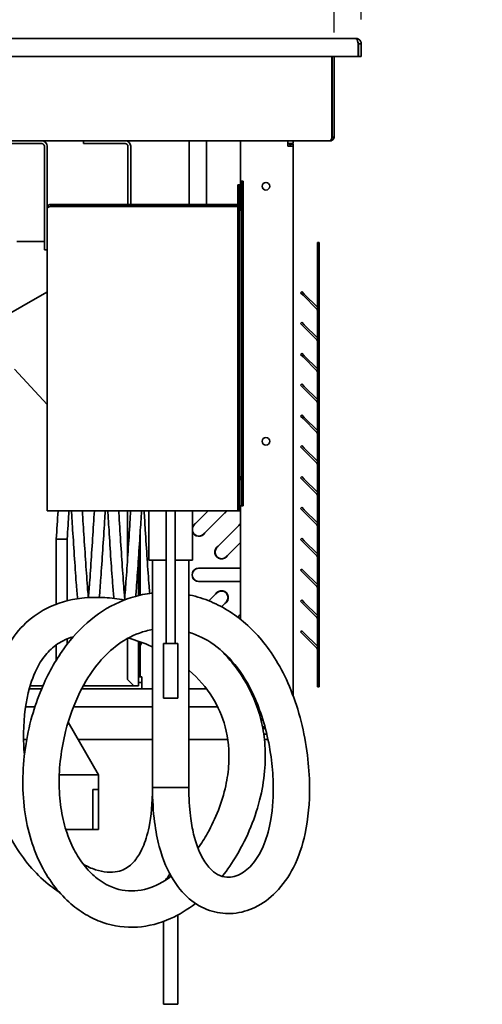
# Model space of a CAD drawing. Units: millimetres. Extents: x 0 to 5600, y 0 to 3960.
# Drawn here: x 4494 to 4749, y 2880 to 3422 of the extents above; entities that cross this region are included whole.
import ezdxf

# ---------------------------------------------------------------- set-up
doc = ezdxf.new("R2010")
doc.units = ezdxf.units.MM
doc.header["$LTSCALE"] = 13.333333
doc.layers.add('Dimensions(ISO)', color=1, linetype='Continuous', lineweight=25, true_color=0xff0000)
doc.layers.add('Visible Edges(ISO)', color=7, linetype='Continuous', lineweight=35)
doc.styles.add('RB-Text-3_5', font='arial.ttf', dxfattribs={"width": 0.85})
doc.dimstyles.new('RB-Dimension', dxfattribs={"dimscale": 13.333333, "dimtxt": 3.5, "dimasz": 2.5, "dimexe": 3.175, "dimexo": 1, "dimgap": 0.762, "dimtad": 1, "dimdec": 1, "dimrnd": 1e-08, "dimzin": 12, "dimtxsty": 'RB-Text-3_5', "dimcen": 0.09, "dimdle": 10, "dimclrd": 256, "dimclre": 256, "dimclrt": 7, "dimadec": 1, "dimazin": 3, "dimtfac": 1, "dimtmove": 0, "dimatfit": 3, "dimfxl": 1, "dimtolj": 1, "dimtzin": 0, "dimlwd": 25, "dimlwe": 25, "dimarcsym": 0})

# ---------------------------------------------------------------- blocks, each defined once
blk = doc.blocks.new('*D36')
at = {"layer": 'Defpoints', "color": 0, "linetype": 'Continuous', "transparency": 16777216}
for p in [(4667.32, 3521.03), (4682.32, 3409.11), (4667.32, 3402.11)]:
    blk.add_point(p, dxfattribs=at)
at = {"layer": 'Dimensions(ISO)', "linetype": 'Continuous', "lineweight": 25, "transparency": 16777216}
for p, q in [((4667.32, 3415.44), (4667.32, 3563.36)), ((4682.32, 3422.44), (4682.32, 3563.36)), ((4633.99, 3521.03), (4600.65, 3521.03)), ((4682.32, 3521.03), (4667.32, 3521.03)), ((4715.65, 3521.03), (4748.99, 3521.03))]:
    blk.add_line(p, q, dxfattribs=at)
at = {"layer": 'Dimensions(ISO)', "linetype": 'Continuous', "transparency": 16777216}
for points in [[(4633.99, 3526.59), (4633.99, 3515.47), (4667.32, 3521.03)], [(4715.65, 3526.59), (4715.65, 3515.47), (4682.32, 3521.03)]]:
    blk.add_solid(points, dxfattribs=at)
at = {"layer": 'Dimensions(ISO)', "color": 7, "linetype": 'Continuous', "lineweight": 25, "transparency": 16777216, "insert": (4648.13, 3578.84), "char_height": 46.667, "attachment_point": 1, "style": 'RB-Text-3_5'}
blk.add_mtext('\\A1;15', dxfattribs=at)
blk = doc.blocks.new('*D43')
at = {"layer": 'Defpoints', "color": 0, "linetype": 'Continuous', "transparency": 16777216}
for p in [(4667.32, 3521.03), (4067.32, 3402.11), (4667.32, 3402.11)]:
    blk.add_point(p, dxfattribs=at)
at = {"layer": 'Dimensions(ISO)', "linetype": 'Continuous', "lineweight": 25, "transparency": 16777216}
for p, q in [((4067.32, 3415.44), (4067.32, 3563.36)), ((4667.32, 3415.44), (4667.32, 3563.36)), ((4100.65, 3521.03), (4633.99, 3521.03))]:
    blk.add_line(p, q, dxfattribs=at)
at = {"layer": 'Dimensions(ISO)', "linetype": 'Continuous', "transparency": 16777216}
for points in [[(4100.65, 3526.59), (4100.65, 3515.47), (4067.32, 3521.03)], [(4633.99, 3526.59), (4633.99, 3515.47), (4667.32, 3521.03)]]:
    blk.add_solid(points, dxfattribs=at)
at = {"layer": 'Dimensions(ISO)', "color": 7, "linetype": 'Continuous', "lineweight": 25, "transparency": 16777216, "insert": (4323.46, 3578.84), "char_height": 46.667, "attachment_point": 1, "style": 'RB-Text-3_5'}
blk.add_mtext('\\A1;600', dxfattribs=at)

msp = doc.modelspace()

# ---------------------------------------------------------------- linework, layer by layer
at = {"layer": 'Visible Edges(ISO)'}
for p, q in [((4055.32, 3412.11), (4679.32, 3412.11)), ((4680.68, 3409.11), (4680.68, 3402.11)), ((4680.82, 3409.11), (4680.82, 3402.11)), ((4680.82, 3409.11), (4682.32, 3409.11)), ((4682.32, 3402.11), (4682.32, 3409.11)), ((4680.68, 3402.11), (4053.96, 3402.11)), ((4666.18, 3357.61), (4666.18, 3402.11)), ((4666.32, 3402.11), (4666.32, 3357.61)), ((4667.32, 3357.61), (4667.32, 3402.11)), ((4680.82, 3402.11), (4682.32, 3402.11)), ((4665.32, 3355.61), (4069.32, 3355.61)), ((4529.32, 3355.61), (4529.32, 3354.11)), ((4587.56, 3355.61), (4587.56, 3320.61)), ((4597.08, 3355.61), (4597.08, 3320.61)), ((4615.82, 3352.61), (4615.82, 3355.61)), ((4641.82, 3355.61), (4641.82, 3352.61)), ((4644.82, 3355.61), (4644.82, 3354.11)), ((4667.32, 3357.61), (4666.32, 3357.61)), ((4506.32, 3354.11), (4489.32, 3354.11)), ((4507.82, 3352.61), (4507.82, 3297.61)), ((4509.32, 3297.61), (4509.32, 3352.61)), ((4535.32, 3354.11), (4529.32, 3354.11)), ((4552.32, 3354.11), (4535.32, 3354.11)), ((4553.82, 3352.61), (4553.82, 3320.61)), ((4555.32, 3320.61), (4555.32, 3352.61)), ((4615.82, 3352.61), (4615.82, 3317.91)), ((4641.82, 3354.11), (4644.82, 3354.11)), ((4644.82, 3352.61), (4641.82, 3352.61)), ((4644.82, 3353.86), (4643.32, 3353.86)), ((4643.32, 3352.61), (4643.32, 3353.86)), ((4644.82, 3352.61), (4644.82, 3353.86)), ((4644.82, 3352.61), (4644.82, 3049.61)), ((4616.32, 3330.54), (4616.32, 3333.47)), ((4616.32, 3333.47), (4617.32, 3333.47)), ((4617.32, 3333.47), (4617.32, 3330.54)), ((4614.32, 3321.47), (4614.32, 3331.47)), ((4615.32, 3331.47), (4614.32, 3331.47)), ((4615.32, 3331.47), (4615.32, 3321.47)), ((4616.32, 3330.54), (4616.32, 3330.27)), ((4616.32, 3330.54), (4617.32, 3330.54)), ((4616.32, 3323.2), (4616.32, 3330.27)), ((4616.32, 3330.27), (4617.32, 3330.27)), ((4617.32, 3330.27), (4617.32, 3330.54)), ((4617.32, 3330.27), (4617.32, 3323.2)), ((4616.32, 3323.2), (4616.32, 3164.69)), ((4617.32, 3164.69), (4617.32, 3323.2)), ((4614.32, 3320.61), (4511.32, 3320.61)), ((4511.32, 3319.61), (4511.32, 3320.61)), ((4511.32, 3319.61), (4614.32, 3319.61)), ((4511.32, 3319.47), (4613.32, 3319.47)), ((4553.82, 3319.61), (4553.82, 3319.47)), ((4555.32, 3319.47), (4555.32, 3319.61)), ((4587.56, 3319.61), (4587.56, 3319.47)), ((4597.08, 3319.61), (4597.08, 3319.47)), ((4614.32, 3319.47), (4613.32, 3319.47)), ((4614.32, 3161.61), (4614.32, 3321.47)), ((4615.32, 3161.61), (4615.32, 3321.47)), ((4616.11, 3318.27), (4615.32, 3317.27)), ((4615.32, 3316.85), (4616.11, 3317.86)), ((4616.25, 3318.16), (4616.11, 3318.27)), ((4616.27, 3318.56), (4616.32, 3318.55)), ((4507.82, 3300.11), (4492.63, 3300.11)), ((4507.82, 3295.61), (4507.82, 3297.61)), ((4507.82, 3295.61), (4509.32, 3295.61)), ((4509.32, 3297.61), (4509.32, 3295.67)), ((4509.32, 3151.61), (4509.32, 3295.67)), ((4658.13, 3299.57), (4658.13, 3289.57)), ((4658.13, 3299.57), (4659.13, 3299.57)), ((4659.13, 3299.57), (4659.13, 3289.57)), ((4658.13, 3064.57), (4658.13, 3289.57)), ((4659.13, 3064.57), (4659.13, 3289.57)), ((4509.05, 3272.3), (4464.63, 3246.61)), ((4509.05, 3272.3), (4509.32, 3272.46)), ((4509.05, 3272.3), (4509.32, 3272.3)), ((4648.84, 3271.88), (4649.54, 3272.59)), ((4648.84, 3271.88), (4650.25, 3270.47)), ((4650.96, 3271.18), (4649.54, 3272.59)), ((4657.83, 3262.88), (4650.25, 3270.47)), ((4650.96, 3271.18), (4658.13, 3264.01)), ((4648.84, 3254.88), (4649.54, 3255.59)), ((4648.84, 3254.88), (4650.25, 3253.47)), ((4650.96, 3254.18), (4649.54, 3255.59)), ((4657.83, 3245.88), (4650.25, 3253.47)), ((4650.96, 3254.18), (4658.13, 3247.01)), ((4648.84, 3237.88), (4649.54, 3238.59)), ((4648.84, 3237.88), (4650.25, 3236.47)), ((4650.96, 3237.18), (4649.54, 3238.59)), ((4657.83, 3228.88), (4650.25, 3236.47)), ((4650.96, 3237.18), (4658.13, 3230.01)), ((4491.41, 3229.69), (4509.32, 3210.37)), ((4648.84, 3220.88), (4649.54, 3221.59)), ((4648.84, 3220.88), (4650.25, 3219.47)), ((4650.96, 3220.18), (4649.54, 3221.59)), ((4657.83, 3211.88), (4650.25, 3219.47)), ((4650.96, 3220.18), (4658.13, 3213.01)), ((4648.84, 3203.88), (4649.54, 3204.59)), ((4648.84, 3203.88), (4650.25, 3202.47)), ((4650.96, 3203.18), (4649.54, 3204.59)), ((4650.96, 3203.18), (4658.13, 3196.01)), ((4657.83, 3194.88), (4650.25, 3202.47)), ((4648.84, 3186.88), (4649.54, 3187.59)), ((4648.84, 3186.88), (4650.25, 3185.47)), ((4650.96, 3186.18), (4649.54, 3187.59)), ((4657.83, 3177.88), (4650.25, 3185.47)), ((4650.96, 3186.18), (4658.13, 3179.01)), ((4616.11, 3170.03), (4615.32, 3171.04)), ((4615.32, 3170.63), (4616.11, 3169.62)), ((4615.72, 3170.11), (4615.4, 3170.11)), ((4648.84, 3169.88), (4649.54, 3170.59)), ((4650.96, 3169.18), (4649.54, 3170.59)), ((4615.82, 3169.99), (4615.82, 3169.75)), ((4616.11, 3169.62), (4616.25, 3169.73)), ((4616.27, 3169.33), (4616.32, 3169.35)), ((4616.32, 3157.62), (4616.32, 3164.69)), ((4617.32, 3164.69), (4617.32, 3157.62)), ((4648.84, 3169.88), (4650.25, 3168.47)), ((4657.83, 3160.88), (4650.25, 3168.47)), ((4650.96, 3169.18), (4658.13, 3162.01)), ((4614.32, 3151.61), (4614.32, 3161.61)), ((4615.32, 3161.61), (4615.32, 3151.61)), ((4616.32, 3154.42), (4615.32, 3154.42)), ((4615.82, 3154.42), (4615.82, 3091.84)), ((4616.32, 3157.62), (4617.32, 3157.62)), ((4616.32, 3157.62), (4616.32, 3157.35)), ((4616.32, 3154.42), (4616.32, 3157.35)), ((4616.32, 3157.35), (4617.32, 3157.35)), ((4616.32, 3154.42), (4617.32, 3154.42)), ((4617.32, 3157.35), (4617.32, 3157.62)), ((4617.32, 3157.35), (4617.32, 3154.42)), ((4509.32, 3151.61), (4511.32, 3151.61)), ((4613.32, 3151.61), (4511.32, 3151.61)), ((4553.63, 3151.61), (4553.63, 3125.38)), ((4565.32, 3124.43), (4565.32, 3151.61)), ((4574.82, 3151.61), (4574.82, 3078.43)), ((4579.82, 3151.61), (4579.82, 3078.43)), ((4589.32, 3124.43), (4589.32, 3151.61)), ((4598.04, 3151.61), (4590.33, 3143.91)), ((4595.42, 3138.81), (4607.92, 3151.31)), ((4614.32, 3151.61), (4613.32, 3151.61)), ((4614.32, 3151.61), (4615.32, 3151.61)), ((4648.84, 3152.88), (4649.54, 3153.59)), ((4648.84, 3152.88), (4650.25, 3151.47)), ((4650.96, 3152.18), (4649.54, 3153.59)), ((4657.83, 3143.88), (4650.25, 3151.47)), ((4650.96, 3152.18), (4658.13, 3145.01)), ((4615.33, 3143.91), (4602.83, 3131.41)), ((4560.63, 3105.21), (4560.63, 3140.9)), ((4517.34, 3136.07), (4514.32, 3136.07)), ((4514.32, 3136.07), (4514.32, 3136.07)), ((4514.32, 3136.07), (4514.32, 3100.16)), ((4520.32, 3136.07), (4517.34, 3136.07)), ((4520.32, 3136.07), (4520.32, 3102.03)), ((4607.92, 3126.31), (4615.82, 3134.21)), ((4648.84, 3135.88), (4649.54, 3136.59)), ((4648.84, 3135.88), (4650.25, 3134.47)), ((4650.96, 3135.18), (4649.54, 3136.59)), ((4657.83, 3126.88), (4650.25, 3134.47)), ((4650.96, 3135.18), (4658.13, 3128.01)), ((4559.63, 3125.36), (4559.63, 3104.97)), ((4565.32, 3124.43), (4574.82, 3124.43)), ((4567.32, 3124.43), (4567.32, 2999.17)), ((4579.82, 3124.43), (4589.32, 3124.43)), ((4587.32, 3124.43), (4587.32, 2999.17)), ((4615.82, 3119.96), (4592.88, 3119.96)), ((4648.84, 3118.88), (4649.54, 3119.59)), ((4648.84, 3118.88), (4650.25, 3117.47)), ((4650.96, 3118.18), (4649.54, 3119.59)), ((4657.83, 3109.88), (4650.25, 3117.47)), ((4650.96, 3118.18), (4658.13, 3111.01)), ((4592.88, 3112.76), (4615.82, 3112.76)), ((4602.83, 3106.41), (4598.43, 3102)), ((4605.36, 3098.75), (4607.92, 3101.31)), ((4648.84, 3101.88), (4649.54, 3102.59)), ((4648.84, 3101.88), (4650.25, 3100.47)), ((4650.96, 3101.18), (4649.54, 3102.59)), ((4657.83, 3092.88), (4650.25, 3100.47)), ((4650.96, 3101.18), (4658.13, 3094.01)), ((4615.33, 3093.91), (4614.38, 3092.95)), ((4648.84, 3084.88), (4649.54, 3085.59)), ((4648.84, 3084.88), (4650.25, 3083.47)), ((4650.96, 3084.18), (4649.54, 3085.59)), ((4657.83, 3075.88), (4650.25, 3083.47)), ((4650.96, 3084.18), (4658.13, 3077.01)), ((4520.32, 3081.03), (4520.32, 3078.08)), ((4553.63, 3081.32), (4553.63, 3058.61)), ((4559.63, 3079.76), (4559.63, 3055.11)), ((4560.63, 3060.11), (4560.63, 3079.4)), ((4560.71, 3077.54), (4560.94, 3077.99)), ((4561.13, 3078.8), (4561.13, 3079.22)), ((4573.32, 3078.43), (4581.32, 3078.43)), ((4573.32, 3078.43), (4573.32, 3048.43)), ((4581.32, 3078.43), (4581.32, 3048.43)), ((4514.32, 3077.73), (4514.32, 3069.36)), ((4615.82, 3062.75), (4615.82, 3061.68)), ((4658.13, 3064.57), (4658.13, 3054.57)), ((4659.13, 3064.57), (4659.13, 3054.57)), ((4553.63, 3058.61), (4557.13, 3055.11)), ((4560.63, 3060.11), (4559.63, 3060.11)), ((4559.63, 3057.11), (4561.43, 3057.11)), ((4561.43, 3060.11), (4560.63, 3060.11)), ((4561.43, 3055.41), (4561.43, 3060.11)), ((4499.49, 3053.61), (4506.29, 3053.61)), ((4506.93, 3055.11), (4499.92, 3055.11)), ((4528.36, 3053.61), (4561.43, 3053.61)), ((4556.03, 3055.11), (4557.13, 3055.11)), ((4556.03, 3055.11), (4556.03, 3055.11)), ((4559.63, 3055.11), (4557.13, 3055.11)), ((4561.43, 3053.61), (4561.43, 3055.41)), ((4561.43, 3053.61), (4567.32, 3053.61)), ((4587.32, 3053.61), (4597.01, 3053.61)), ((4658.13, 3054.57), (4659.13, 3054.57)), ((4573.32, 3048.43), (4581.32, 3048.43)), ((4502.58, 3043.61), (4497.44, 3043.61)), ((4567.32, 3043.61), (4523.81, 3043.61)), ((4603.24, 3043.61), (4587.32, 3043.61)), ((4520.87, 3035.11), (4537.64, 3006.07)), ((4496.34, 3025.61), (4498.06, 3025.61)), ((4526.36, 3025.61), (4567.32, 3025.61)), ((4587.32, 3025.61), (4608.83, 3025.61)), ((4630.28, 3028.61), (4628.6, 3028.61)), ((4628.99, 3025.61), (4630.95, 3025.61)), ((4537.64, 3006.07), (4516, 3006.07)), ((4537.64, 3006.07), (4537.64, 2976.07)), ((4534.39, 2976.07), (4534.39, 2998.07)), ((4537.55, 2998.07), (4534.39, 2998.07)), ((4537.55, 2998.07), (4537.55, 2976.07)), ((4587.32, 2999.17), (4567.32, 2999.17)), ((4567.32, 2999.17), (4587.32, 2999.17)), ((4534.39, 2976.07), (4519.59, 2976.07)), ((4519.88, 2976.07), (4519.88, 2975.13)), ((4537.55, 2976.07), (4534.39, 2976.07)), ((4537.64, 2976.07), (4537.55, 2976.07)), ((4581.32, 2928.86), (4581.32, 2879.61)), ((4573.32, 2925.24), (4573.32, 2879.61)), ((4573.32, 2879.61), (4581.32, 2879.61))]:
    msp.add_line(p, q, dxfattribs=at)
for centre in [(4629.82, 3330.61), (4629.82, 3189.98)]:
    msp.add_circle(centre, 2.1, dxfattribs=at)
for centre, radius, start, end in [((4506.32, 3352.61), 3, 0, 90), ((4552.32, 3352.61), 3, 0, 90), ((4506.32, 3352.61), 1.5, 0, 90), ((4552.32, 3352.61), 1.5, 0, 90), ((4641.82, 3352.61), 1.5, 0, 90), ((4641.82, 3352.61), 3, 24.6243, 30), ((4657.13, 3262.18), 1, 0, 45), ((4657.13, 3245.18), 1, 0, 45), ((4657.13, 3228.18), 1, 0, 45), ((4657.13, 3211.18), 1, 0, 45), ((4657.13, 3194.18), 1, 0, 45), ((4657.13, 3177.18), 1, 0, 45), ((4614.32, 3168.43), 2, 0, 60), ((4657.13, 3160.18), 1, 0, 45), ((4605.38, 3153.86), 3.75, 298.7398, 323.1301), ((4605.38, 3153.86), 3.6, 315, 321.3188), ((4592.88, 3141.36), 3.75, 118.7398, 161.5292), ((4592.88, 3141.36), 3.6, 135, 171.1169), ((4617.88, 3141.36), 3.75, 123.2597, 151.2602), ((4617.88, 3141.36), 3.6, 124.839, 135), ((4657.13, 3143.18), 1, 0, 45), ((4592.88, 3141.36), 3.6, 188.8831, 315), ((4592.88, 3141.36), 3.75, 198.4708, 331.2602), ((4605.38, 3128.86), 3.75, 118.7398, 331.2602), ((4605.38, 3128.86), 3.6, 135, 315), ((4657.13, 3126.18), 1, 0, 45), ((4592.88, 3116.36), 3.75, 73.7398, 286.2602), ((4592.88, 3116.36), 3.6, 90, 270), ((4605.38, 3103.86), 3.75, 298.7398, 151.2602), ((4605.38, 3103.86), 3.6, 315, 135), ((4657.13, 3109.18), 1, 0, 45), ((4617.88, 3091.36), 3.75, 123.2597, 151.2602), ((4617.88, 3091.36), 3.6, 124.839, 135), ((4657.13, 3092.18), 1, 0, 45), ((4559.33, 3078.8), 1.8, 333.4349, 0), ((4561.43, 3077.18), 0.8, 153.4349, 180), ((4605.38, 3078.86), 3.75, 257.393, 257.9731), ((4657.13, 3075.18), 1, 0, 45), ((4556.03, 3067.61), 12.5, 269.9881, 270), ((4628.82, 3034.61), 3, 108.8985, 128.9802), ((4628.82, 3034.61), 2.1, 109.5816, 141.1108), ((4628.82, 3034.61), 2.1, 243.775, 282.6282), ((4628.82, 3034.61), 3, 255.9106, 283.3186)]:
    msp.add_arc(centre, radius, start, end, dxfattribs=at)
for points, knots in [([(4682.32, 3409.11), (4682.32, 3410.14), (4681.75, 3411.14), (4680.87, 3411.68), (4680.41, 3411.96), (4679.86, 3412.11), (4679.32, 3412.11)], [0, 0, 0, 0, 1.026322, 1.026322, 1.026322, 1.570796, 1.570796, 1.570796, 1.570796]), ([(4679.32, 3412.11), (4679.62, 3412.11), (4679.91, 3411.54), (4680.21, 3410.66), (4680.36, 3410.2), (4680.52, 3409.65), (4680.68, 3409.11)], [0, 0, 0, 0, 1.026322, 1.026322, 1.026322, 1.570796, 1.570796, 1.570796, 1.570796]), ([(4680.35, 3410.18), (4680.52, 3410.03), (4680.65, 3409.84), (4680.73, 3409.62), (4680.79, 3409.46), (4680.82, 3409.28), (4680.82, 3409.11)], [0.7658129, 0.7658129, 0.7658129, 0.7658129, 1.2205093, 1.2205093, 1.2205093, 1.5707963, 1.5707963, 1.5707963, 1.5707963]), ([(4665.32, 3355.61), (4665.53, 3355.61), (4665.73, 3356.08), (4665.94, 3356.77), (4666.02, 3357.03), (4666.1, 3357.32), (4666.18, 3357.61)], [0, 0, 0, 0, 1.135812, 1.135812, 1.135812, 1.570796, 1.570796, 1.570796, 1.570796]), ([(4665.32, 3355.61), (4666.08, 3355.61), (4666.81, 3356.08), (4667.13, 3356.77), (4667.26, 3357.03), (4667.32, 3357.32), (4667.32, 3357.61)], [0, 0, 0, 0, 1.135812, 1.135812, 1.135812, 1.570796, 1.570796, 1.570796, 1.570796]), ([(4511.32, 3320.61), (4510.56, 3320.61), (4509.82, 3320.14), (4509.51, 3319.45), (4509.38, 3319.19), (4509.32, 3318.9), (4509.32, 3318.61)], [0, 0, 0, 0, 1.135812, 1.135812, 1.135812, 1.570796, 1.570796, 1.570796, 1.570796]), ([(4509.32, 3318.61), (4509.32, 3318.82), (4509.79, 3319.02), (4510.48, 3319.23), (4510.74, 3319.31), (4511.03, 3319.39), (4511.32, 3319.47)], [0, 0, 0, 0, 1.135812, 1.135812, 1.135812, 1.570796, 1.570796, 1.570796, 1.570796]), ([(4510.56, 3319.25), (4510.7, 3319.41), (4510.89, 3319.54), (4511.1, 3319.59), (4511.17, 3319.6), (4511.25, 3319.61), (4511.32, 3319.61)], [0.6997763, 0.6997763, 0.6997763, 0.6997763, 1.3507155, 1.3507155, 1.3507155, 1.5707963, 1.5707963, 1.5707963, 1.5707963]), ([(4616.11, 3318.27), (4616.14, 3318.32), (4616.17, 3318.36), (4616.22, 3318.46), (4616.25, 3318.51), (4616.27, 3318.56)], [0, 0, 0, 0, 0.02355551, 0.02355551, 0.04711102, 0.04711102, 0.04711102, 0.04711102]), ([(4616.27, 3318.2), (4616.25, 3318.14), (4616.22, 3318.09), (4616.17, 3317.98), (4616.14, 3317.92), (4616.11, 3317.86)], [0, 0, 0, 0, 0.02355551, 0.02355551, 0.04711102, 0.04711102, 0.04711102, 0.04711102]), ([(4616.27, 3318.56), (4616.28, 3318.62), (4616.3, 3318.67), (4616.32, 3318.78), (4616.32, 3318.83), (4616.32, 3318.89)], [0, 0, 0, 0, 0.02685619, 0.02685619, 0.05371238, 0.05371238, 0.05371238, 0.05371238]), ([(4616.32, 3318.62), (4616.32, 3318.55), (4616.32, 3318.48), (4616.3, 3318.34), (4616.28, 3318.27), (4616.27, 3318.2)], [0, 0, 0, 0, 0.02685619, 0.02685619, 0.05371238, 0.05371238, 0.05371238, 0.05371238]), ([(4616.11, 3170.03), (4616.14, 3169.97), (4616.17, 3169.92), (4616.22, 3169.81), (4616.25, 3169.75), (4616.27, 3169.69)], [0, 0, 0, 0, 0.02355551, 0.02355551, 0.04711102, 0.04711102, 0.04711102, 0.04711102]), ([(4616.27, 3169.33), (4616.25, 3169.38), (4616.22, 3169.43), (4616.17, 3169.53), (4616.14, 3169.57), (4616.11, 3169.62)], [0, 0, 0, 0, 0.02355551, 0.02355551, 0.04711102, 0.04711102, 0.04711102, 0.04711102]), ([(4616.27, 3169.69), (4616.28, 3169.62), (4616.3, 3169.55), (4616.32, 3169.41), (4616.32, 3169.34), (4616.32, 3169.27)], [0, 0, 0, 0, 0.02685619, 0.02685619, 0.05371238, 0.05371238, 0.05371238, 0.05371238]), ([(4616.32, 3169), (4616.32, 3169.06), (4616.32, 3169.11), (4616.3, 3169.22), (4616.28, 3169.28), (4616.27, 3169.33)], [0, 0, 0, 0, 0.02685619, 0.02685619, 0.05371238, 0.05371238, 0.05371238, 0.05371238]), ([(4521.31, 3151.61), (4521.14, 3149.02), (4520.97, 3146.37), (4520.64, 3141.18), (4520.48, 3138.62), (4520.32, 3136.07)], [93.752777, 93.752777, 93.752777, 93.752777, 94.566253, 94.566253, 95.332775, 95.332775, 95.332775, 95.332775]), ([(4526.05, 3103.19), (4525.81, 3105.89), (4525.57, 3108.84), (4524.98, 3116.67), (4524.62, 3121.89), (4523.92, 3132.47), (4523.58, 3137.96), (4523.06, 3146.07), (4522.89, 3148.88), (4522.71, 3151.61)], [76.013197, 76.013197, 76.013197, 76.013197, 77.07318, 77.07318, 78.693642, 78.693642, 80.30157, 80.30157, 81.160021, 81.160021, 81.160021, 81.160021]), ([(4528.71, 3151.61), (4529.02, 3146.84), (4529.33, 3141.79), (4529.99, 3131.47), (4530.34, 3126.06), (4531.04, 3115.94), (4531.39, 3111.09), (4531.84, 3105.79), (4531.92, 3104.79), (4532.01, 3103.82)], [14.470349, 14.470349, 14.470349, 14.470349, 15.973108, 15.973108, 17.574652, 17.574652, 19.170129, 19.170129, 19.552386, 19.552386, 19.552386, 19.552386]), ([(4532.01, 3103.82), (4532.27, 3106.75), (4532.53, 3109.99), (4533.14, 3118.07), (4533.49, 3123.19), (4534.17, 3133.61), (4534.51, 3139.04), (4535, 3146.74), (4535.15, 3149.2), (4535.31, 3151.61)], [28.227684, 28.227684, 28.227684, 28.227684, 29.383909, 29.383909, 30.963407, 30.963407, 32.555252, 32.555252, 33.309586, 33.309586, 33.309586, 33.309586]), ([(4541.31, 3151.61), (4541.19, 3149.76), (4541.07, 3147.88), (4540.62, 3140.8), (4540.28, 3135.37), (4539.59, 3124.82), (4539.24, 3119.56), (4538.61, 3110.89), (4538.32, 3107.23), (4538.03, 3103.94)], [61.973801, 61.973801, 61.973801, 61.973801, 62.555002, 62.555002, 64.148509, 64.148509, 65.748552, 65.748552, 67.024518, 67.024518, 67.024518, 67.024518]), ([(4546.04, 3103.37), (4545.81, 3105.94), (4545.58, 3108.72), (4545, 3116.37), (4544.64, 3121.58), (4543.94, 3132.14), (4543.6, 3137.63), (4543.08, 3145.86), (4542.89, 3148.78), (4542.71, 3151.61)], [44.259019, 44.259019, 44.259019, 44.259019, 45.262595, 45.262595, 46.883463, 46.883463, 48.491572, 48.491572, 49.382419, 49.382419, 49.382419, 49.382419]), ([(4548.71, 3151.61), (4548.73, 3151.27), (4548.75, 3150.94), (4549.1, 3145.47), (4549.44, 3140.03), (4550.13, 3129.36), (4550.48, 3124), (4551.18, 3114.03), (4551.53, 3109.29), (4551.93, 3104.7), (4551.97, 3104.25), (4552.01, 3103.82)], [46.203561, 46.203561, 46.203561, 46.203561, 46.309679, 46.309679, 47.917893, 47.917893, 49.518628, 49.518628, 51.113227, 51.113227, 51.286864, 51.286864, 51.286864, 51.286864]), ([(4551.89, 3102.54), (4552.22, 3106.04), (4552.54, 3110.06), (4553.2, 3119.06), (4553.55, 3124.21), (4554.23, 3134.67), (4554.57, 3140.1), (4555.04, 3147.43), (4555.18, 3149.54), (4555.31, 3151.61)], [59.78953, 59.78953, 59.78953, 59.78953, 61.220735, 61.220735, 62.801443, 62.801443, 64.393817, 64.393817, 65.042971, 65.042971, 65.042971, 65.042971]), ([(4561.31, 3151.61), (4561.06, 3147.68), (4560.8, 3143.57), (4560.2, 3134.17), (4559.85, 3128.74), (4559.16, 3118.43), (4558.8, 3113.41), (4558.33, 3107.42), (4558.21, 3105.97), (4558.09, 3104.58)], [30.195859, 30.195859, 30.195859, 30.195859, 31.433792, 31.433792, 33.030266, 33.030266, 34.632767, 34.632767, 35.165075, 35.165075, 35.165075, 35.165075]), ([(4565.8, 3106.15), (4565.69, 3107.42), (4565.58, 3108.73), (4565.12, 3114.71), (4564.76, 3119.86), (4564.06, 3130.37), (4563.71, 3135.85), (4563.15, 3144.7), (4562.93, 3148.22), (4562.71, 3151.61)], [12.837804, 12.837804, 12.837804, 12.837804, 13.309622, 13.309622, 14.932971, 14.932971, 16.542108, 16.542108, 17.60923, 17.60923, 17.60923, 17.60923]), ([(4567.32, 3106.34), (4566.4, 3106.23), (4565.47, 3106.11), (4560.98, 3105.39), (4557.43, 3104.51), (4547.43, 3101.03), (4541.17, 3097.63), (4529.85, 3089), (4524.75, 3083.84), (4515.34, 3071.61), (4511.12, 3064.42), (4505.55, 3052.1), (4503.73, 3047.3), (4500.46, 3036.92), (4499.08, 3031.29), (4496.96, 3019.51), (4496.27, 3013.35), (4495.78, 3001.03), (4495.98, 2994.88), (4497.3, 2983.08), (4498.4, 2977.43), (4501.38, 2966.93), (4503.22, 2962.06), (4507.54, 2953.2), (4509.97, 2949.18), (4515.29, 2942.02), (4518.15, 2938.84), (4524.14, 2933.42), (4527.23, 2931.12), (4533.51, 2927.39), (4536.66, 2925.92), (4546.03, 2922.68), (4552.52, 2921.77), (4565.19, 2922.61), (4571.34, 2924.18), (4582.01, 2928.99), (4586.59, 2931.8), (4590.98, 2935.24)], [3.983035, 3.983035, 3.983035, 3.983035, 4.016689, 4.016689, 4.147, 4.147, 4.391275, 4.391275, 4.627214, 4.627214, 4.88253, 4.88253, 5.034965, 5.034965, 5.205882, 5.205882, 5.391241, 5.391241, 5.581601, 5.581601, 5.768343, 5.768343, 5.946904, 5.946904, 6.116706, 6.116706, 6.278344, 6.278344, 6.428609, 6.428609, 6.566843, 6.566843, 6.823717, 6.823717, 7.063689, 7.063689, 7.253829, 7.253829, 7.253829, 7.253829]), ([(4567.32, 2999.17), (4567.32, 2992.21), (4567.73, 2985.88), (4569.11, 2975.21), (4570, 2970.71), (4573.08, 2959.19), (4575.76, 2952.98), (4581.92, 2943.27), (4585.28, 2939.55), (4592.48, 2933.98), (4596.28, 2932.05), (4604.07, 2929.76), (4608.05, 2929.42), (4616.08, 2930.11), (4620.1, 2931.3), (4628.1, 2935.14), (4631.95, 2938.02), (4639.21, 2945.36), (4642.41, 2950.02), (4647.91, 2960.88), (4649.97, 2967.2), (4653.2, 2982.14), (4653.91, 2990.9), (4653.8, 3005.43), (4653.39, 3011.24), (4651.88, 3023.31), (4650.69, 3029.52), (4647.64, 3041.6), (4645.74, 3047.44), (4641.45, 3058.12), (4639.09, 3062.99), (4634.04, 3071.69), (4631.39, 3075.57), (4625.8, 3082.54), (4622.88, 3085.66), (4616.71, 3091.27), (4613.47, 3093.76), (4606.68, 3098.15), (4603.11, 3100.04), (4595.72, 3103.16), (4591.88, 3104.38), (4587.75, 3105.29), (4587.54, 3105.33), (4587.32, 3105.38)], [1, 1, 1, 1, 1.074462, 1.074462, 1.137821, 1.137821, 1.251505, 1.251505, 1.351997, 1.351997, 1.446537, 1.446537, 1.541832, 1.541832, 1.648019, 1.648019, 1.774435, 1.774435, 1.923677, 1.923677, 2.098077, 2.098077, 2.325222, 2.325222, 2.478403, 2.478403, 2.650222, 2.650222, 2.827052, 2.827052, 2.993958, 2.993958, 3.14733, 3.14733, 3.293352, 3.293352, 3.437598, 3.437598, 3.582966, 3.582966, 3.72992, 3.72992, 3.738068, 3.738068, 3.738068, 3.738068]), ([(4551.76, 3102.49), (4548.18, 3103.16), (4544.61, 3103.6), (4536.78, 3104.07), (4532.53, 3103.98), (4521.47, 3102.71), (4514.87, 3100.81), (4504.22, 3095.38), (4499.94, 3092.24), (4492.54, 3084.8), (4489.43, 3080.51), (4483.73, 3070.11), (4481.42, 3063.81), (4478.52, 3052.24), (4477.63, 3047.15), (4476.39, 3035.57), (4476.17, 3029), (4476.71, 3015.2), (4477.53, 3007.96), (4480.3, 2994.3), (4482.11, 2987.89), (4486.6, 2976.42), (4489.07, 2971.32), (4494.64, 2962.24), (4497.6, 2958.2), (4504.08, 2950.94), (4507.53, 2947.68), (4512.79, 2943.63), (4514.32, 2942.54), (4515.9, 2941.51)], [9.239439, 9.239439, 9.239439, 9.239439, 9.339182, 9.339182, 9.461934, 9.461934, 9.668838, 9.668838, 9.833998, 9.833998, 9.999611, 9.999611, 10.204558, 10.204558, 10.354126, 10.354126, 10.534605, 10.534605, 10.725675, 10.725675, 10.894917, 10.894917, 11.034971, 11.034971, 11.15485, 11.15485, 11.26584, 11.26584, 11.309323, 11.309323, 11.309323, 11.309323]), ([(4567.32, 3086.15), (4564.9, 3085.74), (4562.5, 3085.12), (4555.61, 3082.65), (4551.2, 3080.21), (4543.36, 3074.07), (4539.9, 3070.6), (4533.26, 3062.21), (4530.12, 3057.21), (4524.09, 3045.05), (4521.39, 3037.65), (4518.26, 3025.27), (4517.35, 3020.42), (4516.14, 3010.53), (4515.86, 3005.48), (4516.01, 2995.67), (4516.43, 2990.91), (4517.91, 2982.01), (4518.95, 2977.85), (4521.53, 2970.25), (4523.05, 2966.79), (4526.48, 2960.55), (4528.39, 2957.76), (4532.44, 2952.89), (4534.59, 2950.8), (4541.19, 2945.61), (4545.83, 2943.48), (4555.14, 2941.73), (4559.83, 2941.95), (4568.91, 2944.73), (4573.23, 2946.92), (4577.61, 2950.2)], [4.023405, 4.023405, 4.023405, 4.023405, 4.15426, 4.15426, 4.402422, 4.402422, 4.614028, 4.614028, 4.839057, 4.839057, 5.11176, 5.11176, 5.282269, 5.282269, 5.46265, 5.46265, 5.644023, 5.644023, 5.821157, 5.821157, 5.993615, 5.993615, 6.164316, 6.164316, 6.33267, 6.33267, 6.662974, 6.662974, 6.975447, 6.975447, 7.233913, 7.233913, 7.233913, 7.233913]), ([(4587.32, 2999.17), (4587.32, 2993.34), (4587.64, 2988.14), (4588.66, 2979.77), (4589.27, 2976.4), (4591.25, 2968.25), (4592.83, 2964.16), (4595.93, 2958.3), (4597.4, 2956.25), (4600.33, 2953.09), (4601.76, 2952), (4604.93, 2950.22), (4606.61, 2949.77), (4610.98, 2949.47), (4613.78, 2950.19), (4619.04, 2953.36), (4621.44, 2955.55), (4625.62, 2961.07), (4627.41, 2964.33), (4630.47, 2972.05), (4631.68, 2976.6), (4633.59, 2987.86), (4633.99, 2994.78), (4633.68, 3006.49), (4633.27, 3011.28), (4631.91, 3021.22), (4630.9, 3026.34), (4628.36, 3036.15), (4626.83, 3040.83), (4623.49, 3049.21), (4621.71, 3052.96), (4616.26, 3062.67), (4612.26, 3067.92), (4603.62, 3076.39), (4598.99, 3079.66), (4591.91, 3083.13), (4589.63, 3084.03), (4587.32, 3084.75)], [1, 1, 1, 1, 1.070206, 1.070206, 1.127253, 1.127253, 1.224891, 1.224891, 1.306307, 1.306307, 1.389905, 1.389905, 1.501466, 1.501466, 1.679682, 1.679682, 1.832188, 1.832188, 1.978333, 1.978333, 2.137397, 2.137397, 2.34859, 2.34859, 2.494137, 2.494137, 2.657274, 2.657274, 2.823171, 2.823171, 2.977454, 2.977454, 3.259673, 3.259673, 3.536253, 3.536253, 3.663532, 3.663532, 3.663532, 3.663532]), ([(4523.73, 3082.24), (4521.72, 3081.64), (4519.84, 3080.89), (4515.3, 3078.58), (4512.85, 3076.81), (4508.5, 3072.53), (4506.6, 3070.04), (4502.79, 3063.45), (4501.02, 3059.09), (4497.61, 3046.86), (4496.45, 3038.32), (4496.28, 3025.3), (4496.43, 3021.21), (4496.8, 3017.1)], [9.56825, 9.56825, 9.56825, 9.56825, 9.667717, 9.667717, 9.828519, 9.828519, 9.984712, 9.984712, 10.179682, 10.179682, 10.468855, 10.468855, 10.596933, 10.596933, 10.596933, 10.596933]), ([(4567.32, 3076.68), (4567.16, 3076.75), (4566.99, 3076.82), (4562.57, 3078.81), (4558.22, 3080.36), (4553.95, 3081.5)], [9.0181964, 9.0181964, 9.0181964, 9.0181964, 9.0238315, 9.0238315, 9.171409, 9.171409, 9.171409, 9.171409]), ([(4605.71, 2950.12), (4608.57, 2953.75), (4611.28, 2957.68), (4616.66, 2966.76), (4619.28, 2971.98), (4623.68, 2982.84), (4625.5, 2988.44), (4628.07, 2999.39), (4628.9, 3004.69), (4629.59, 3014.68), (4629.57, 3019.35), (4628.77, 3028.21), (4628.07, 3032.41), (4625.06, 3044.42), (4621.85, 3052.03), (4615.29, 3062.66), (4612.77, 3066.11), (4608.22, 3071.45), (4606.36, 3073.44), (4604.4, 3075.35)], [7.480799, 7.480799, 7.480799, 7.480799, 7.623718, 7.623718, 7.789401, 7.789401, 7.949858, 7.949858, 8.092782, 8.092782, 8.215918, 8.215918, 8.327756, 8.327756, 8.541219, 8.541219, 8.651357, 8.651357, 8.721247, 8.721247, 8.721247, 8.721247]), ([(4592.39, 2965.68), (4594.23, 2968.26), (4596, 2971.03), (4599.89, 2977.93), (4601.91, 2982.2), (4605.3, 2990.99), (4606.68, 2995.5), (4608.56, 3004.13), (4609.14, 3008.23), (4609.77, 3019.26), (4609.14, 3026.12), (4605.86, 3038.31), (4603.51, 3043.73), (4596.95, 3054.22), (4592.64, 3059.24), (4587.49, 3063.77), (4587.4, 3063.84), (4587.32, 3063.91)], [7.530865, 7.530865, 7.530865, 7.530865, 7.649112, 7.649112, 7.808986, 7.808986, 7.964428, 7.964428, 8.1025, 8.1025, 8.33938, 8.33938, 8.545105, 8.545105, 8.763369, 8.763369, 8.766941, 8.766941, 8.766941, 8.766941]), ([(4529.17, 3055.11), (4529.81, 3055.11), (4530.44, 3055.11), (4531.07, 3055.11), (4531.85, 3055.11), (4532.61, 3055.11), (4533.32, 3055.11), (4534.12, 3055.11), (4534.86, 3055.11), (4535.54, 3055.11), (4536.32, 3055.11), (4537.01, 3055.11), (4537.59, 3055.11)], [0.4294804, 0.4294804, 0.4294804, 0.4294804, 0.5349938, 0.5349938, 0.5349938, 0.6666667, 0.6666667, 0.6666667, 0.8154026, 0.8154026, 0.8154026, 0.9871788, 0.9871788, 0.9871788, 0.9871788]), ([(4556.03, 3055.11), (4554.93, 3055.11), (4553.88, 3055.11), (4552.87, 3055.11), (4551.87, 3055.11), (4550.9, 3055.11), (4549.98, 3055.11), (4549.07, 3055.11), (4548.2, 3055.11), (4547.37, 3055.11), (4546.8, 3055.11), (4546.24, 3055.11), (4545.7, 3055.11), (4545.46, 3055.11), (4545.23, 3055.11), (4545, 3055.11), (4544.24, 3055.11), (4543.53, 3055.11), (4542.85, 3055.11), (4542.51, 3055.11), (4542.18, 3055.11), (4541.86, 3055.11), (4541.55, 3055.11), (4541.24, 3055.11), (4540.94, 3055.11), (4540.63, 3055.11), (4540.34, 3055.11), (4540.05, 3055.11), (4539.76, 3055.11), (4539.48, 3055.11), (4539.22, 3055.11), (4538.68, 3055.11), (4538.18, 3055.11), (4537.72, 3055.11)], [0.0000116, 0.0000116, 0.0000116, 0.0000116, 0.125, 0.125, 0.125, 0.25, 0.25, 0.25, 0.375, 0.375, 0.375, 0.4618018, 0.4618018, 0.4618018, 0.5, 0.5, 0.5, 0.625, 0.625, 0.625, 0.6875, 0.6875, 0.6875, 0.75, 0.75, 0.75, 0.8125, 0.8125, 0.8125, 0.875, 0.875, 0.875, 1, 1, 1, 1]), ([(4529.22, 2956.82), (4531.45, 2955.56), (4533.72, 2954.54), (4540.36, 2952.36), (4544.54, 2952.02), (4549.54, 2953.14), (4550.86, 2953.62), (4554.16, 2955.38), (4556.14, 2956.96), (4559.44, 2961.23), (4560.77, 2963.42), (4563.31, 2969.24), (4564.5, 2972.96), (4566.59, 2983.33), (4567.32, 2990.49), (4567.32, 2999.17)], [11.3407269, 11.3407269, 11.3407269, 11.3407269, 11.4265664, 11.4265664, 11.5946386, 11.5946386, 11.6591592, 11.6591592, 11.7597241, 11.7597241, 11.828767, 11.828767, 11.903763, 11.903763, 12, 12, 12, 12])]:
    msp.add_open_spline(points, degree=3, knots=knots, dxfattribs=at)
for points in [[(4666.32, 3357.61), (4666.32, 3357.32), (4666.18, 3357.04), (4665.96, 3356.85)], [(4514.32, 3136.07), (4514.65, 3141.31), (4514.99, 3146.62), (4515.31, 3151.61)], [(4574.53, 2948.06), (4575.34, 2949.17), (4576.13, 2950.33), (4576.87, 2951.55)]]:
    msp.add_open_spline(points, degree=3, dxfattribs=at)

# ---------------------------------------------------------------- dimensions: what is measured, and where the dimension line sits
at = {"layer": 'Dimensions(ISO)', "linetype": 'Continuous', "lineweight": 25}
for p1, override, picture, middle in [((4067.32, 3402.11), {"dimgap": 0.762, "dimdec": 1, "dimtol": 0, "dimlim": 0, "dimtp": 0, "dimtm": 0, "dimtdec": 2, "dimtofl": 0, "dimatfit": 1}, '*D43', (4367.32, 3521.03)), ((4682.32, 3409.11), {"dimgap": 0.762, "dimdec": 1, "dimtol": 0, "dimlim": 0, "dimtp": 0, "dimtm": 0, "dimtdec": 2, "dimtofl": 1, "dimatfit": 1}, '*D36', (4674.82, 3521.03))]:
    dim = msp.add_linear_dim(base=(4667.32, 3521.03), p1=p1, p2=(4667.32, 3402.11), dimstyle='RB-Dimension', override=override, dxfattribs=at)
    dim.commit()
    dim.dimension.update_dxf_attribs({"geometry": picture, "text_midpoint": middle, "dimtype": 160})

doc.saveas('drawing.dxf')
